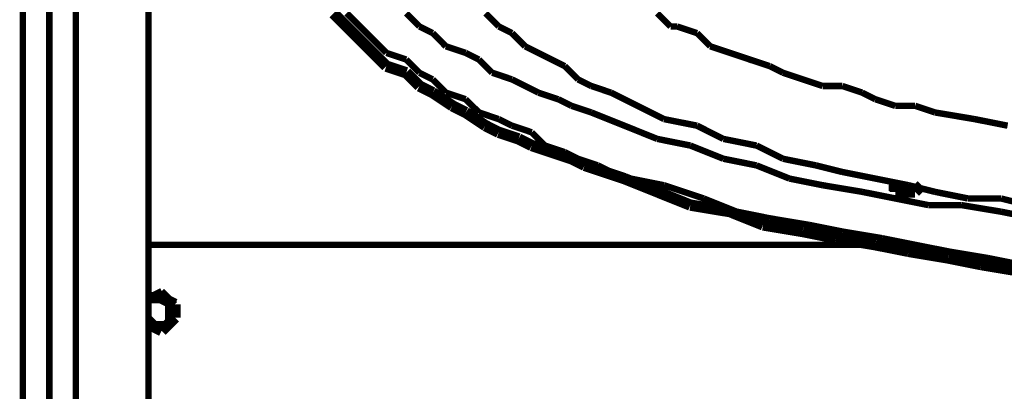
# Model space of a CAD drawing. Extents: x 95 to 219, y 0 to 176.
# Drawn here: x 147 to 155, y 94 to 97 of the extents above; entities that cross this region are included whole.
import ezdxf

# ---------------------------------------------------------------- set-up
doc = ezdxf.new("R2010")
doc.units = 0
doc.layers.add('LAYER_2', color=7, linetype='CONTINUOUS')

# ---------------------------------------------------------------- blocks, each defined once
blk = doc.blocks.new('AIGNBL02011924')
at = {"layer": 'LAYER_2', "const_width": 0.0882}
blk.add_lwpolyline([(154.3225, 95.7596), (154.374, 95.7596)], dxfattribs=at)
blk = doc.blocks.new('AIGNBL02011925')
at = {"layer": 'LAYER_2', "const_width": 0.0882}
blk.add_lwpolyline([(154.374, 95.7596), (154.4252, 95.8111)], dxfattribs=at)
blk = doc.blocks.new('AIGNBL0201193B')
at = {"layer": 'LAYER_2', "const_width": 0.05}
blk.add_lwpolyline([(150.4148, 97.1478), (150.5177, 97.0451)], dxfattribs=at)
blk = doc.blocks.new('AIGNBL0201193C')
at = {"layer": 'LAYER_2', "const_width": 0.05}
blk.add_lwpolyline([(150.5177, 97.0451), (150.6206, 96.9936)], dxfattribs=at)
blk = doc.blocks.new('AIGNBL0201193D')
at = {"layer": 'LAYER_2', "const_width": 0.05}
blk.add_lwpolyline([(150.6206, 96.9936), (150.7232, 96.8909)], dxfattribs=at)
blk = doc.blocks.new('AIGNBL0201193E')
at = {"layer": 'LAYER_2', "const_width": 0.05}
blk.add_lwpolyline([(150.7232, 96.8909), (150.8774, 96.8396)], dxfattribs=at)
blk = doc.blocks.new('AIGNBL0201193F')
at = {"layer": 'LAYER_2', "const_width": 0.05}
blk.add_lwpolyline([(150.8774, 96.8396), (150.9803, 96.7878)], dxfattribs=at)
blk = doc.blocks.new('AIGNBL02011940')
at = {"layer": 'LAYER_2', "const_width": 0.05}
blk.add_lwpolyline([(150.9803, 96.7878), (151.0834, 96.6852)], dxfattribs=at)
blk = doc.blocks.new('AIGNBL02011941')
at = {"layer": 'LAYER_2', "const_width": 0.05}
blk.add_lwpolyline([(151.0834, 96.6852), (151.2376, 96.6338)], dxfattribs=at)
blk = doc.blocks.new('AIGNBL02011942')
at = {"layer": 'LAYER_2', "const_width": 0.05}
blk.add_lwpolyline([(151.2376, 96.6338), (151.3405, 96.5823)], dxfattribs=at)
blk = doc.blocks.new('AIGNBL02011943')
at = {"layer": 'LAYER_2', "const_width": 0.05}
blk.add_lwpolyline([(151.3405, 96.5823), (151.4431, 96.5307)], dxfattribs=at)
blk = doc.blocks.new('AIGNBL02011944')
at = {"layer": 'LAYER_2', "const_width": 0.05}
blk.add_lwpolyline([(151.4431, 96.5307), (151.5973, 96.4794)], dxfattribs=at)
blk = doc.blocks.new('AIGNBL02011945')
at = {"layer": 'LAYER_2', "const_width": 0.05}
blk.add_lwpolyline([(151.5973, 96.4794), (151.7, 96.4281)], dxfattribs=at)
blk = doc.blocks.new('AIGNBL02011946')
at = {"layer": 'LAYER_2', "const_width": 0.05}
blk.add_lwpolyline([(151.7, 96.4281), (151.8546, 96.3768)], dxfattribs=at)
blk = doc.blocks.new('AIGNBL02011947')
at = {"layer": 'LAYER_2', "const_width": 0.05}
blk.add_lwpolyline([(151.8546, 96.3768), (152.1117, 96.2739)], dxfattribs=at)
blk = doc.blocks.new('AIGNBL02011948')
at = {"layer": 'LAYER_2', "const_width": 0.05}
blk.add_lwpolyline([(152.1117, 96.2739), (152.3686, 96.171)], dxfattribs=at)
blk = doc.blocks.new('AIGNBL02011949')
at = {"layer": 'LAYER_2', "const_width": 0.05}
blk.add_lwpolyline([(152.3686, 96.171), (152.6256, 96.1195)], dxfattribs=at)
blk = doc.blocks.new('AIGNBL0201194A')
at = {"layer": 'LAYER_2', "const_width": 0.05}
blk.add_lwpolyline([(152.6256, 96.1195), (152.8827, 96.0168)], dxfattribs=at)
blk = doc.blocks.new('AIGNBL0201194B')
at = {"layer": 'LAYER_2', "const_width": 0.05}
blk.add_lwpolyline([(152.8827, 96.0168), (153.14, 95.9653)], dxfattribs=at)
blk = doc.blocks.new('AIGNBL0201194C')
at = {"layer": 'LAYER_2', "const_width": 0.05}
blk.add_lwpolyline([(153.14, 95.9653), (153.3971, 95.8624)], dxfattribs=at)
blk = doc.blocks.new('AIGNBL0201194D')
at = {"layer": 'LAYER_2', "const_width": 0.05}
blk.add_lwpolyline([(153.3971, 95.8624), (153.6544, 95.8111)], dxfattribs=at)
blk = doc.blocks.new('AIGNBL0201194E')
at = {"layer": 'LAYER_2', "const_width": 0.05}
blk.add_lwpolyline([(153.6544, 95.8111), (153.9625, 95.7595)], dxfattribs=at)
blk = doc.blocks.new('AIGNBL0201194F')
at = {"layer": 'LAYER_2', "const_width": 0.05}
blk.add_lwpolyline([(153.9625, 95.7595), (154.2198, 95.7082)], dxfattribs=at)
blk = doc.blocks.new('AIGNBL02011950')
at = {"layer": 'LAYER_2', "const_width": 0.05}
blk.add_lwpolyline([(154.2198, 95.7082), (154.4769, 95.6566)], dxfattribs=at)
blk = doc.blocks.new('AIGNBL02011951')
at = {"layer": 'LAYER_2', "const_width": 0.05}
blk.add_lwpolyline([(154.4769, 95.6566), (154.7338, 95.6566)], dxfattribs=at)
blk = doc.blocks.new('AIGNBL02011952')
at = {"layer": 'LAYER_2', "const_width": 0.05}
blk.add_lwpolyline([(154.7338, 95.6566), (155.0424, 95.6055)], dxfattribs=at)
blk = doc.blocks.new('AIGNBL02011953')
at = {"layer": 'LAYER_2', "const_width": 0.05}
blk.add_lwpolyline([(155.0424, 95.6055), (155.2997, 95.554)], dxfattribs=at)
blk = doc.blocks.new('AIGNBL0201198C')
at = {"layer": 'LAYER_2', "const_width": 0.05}
blk.add_lwpolyline([(152.523, 97.0451), (152.6772, 96.9936)], dxfattribs=at)
blk = doc.blocks.new('AIGNBL0201198D')
at = {"layer": 'LAYER_2', "const_width": 0.05}
blk.add_lwpolyline([(152.6772, 96.9936), (152.7799, 96.8909)], dxfattribs=at)
blk = doc.blocks.new('AIGNBL0201198E')
at = {"layer": 'LAYER_2', "const_width": 0.05}
blk.add_lwpolyline([(152.7799, 96.8909), (152.9343, 96.8396)], dxfattribs=at)
blk = doc.blocks.new('AIGNBL0201198F')
at = {"layer": 'LAYER_2', "const_width": 0.05}
blk.add_lwpolyline([(152.9343, 96.8396), (153.0885, 96.7878)], dxfattribs=at)
blk = doc.blocks.new('AIGNBL02011990')
at = {"layer": 'LAYER_2', "const_width": 0.05}
blk.add_lwpolyline([(153.0885, 96.7878), (153.2429, 96.7365)], dxfattribs=at)
blk = doc.blocks.new('AIGNBL02011991')
at = {"layer": 'LAYER_2', "const_width": 0.05}
blk.add_lwpolyline([(153.2429, 96.7365), (153.3455, 96.6852)], dxfattribs=at)
blk = doc.blocks.new('AIGNBL02011992')
at = {"layer": 'LAYER_2', "const_width": 0.05}
blk.add_lwpolyline([(153.3455, 96.6852), (153.4997, 96.6338)], dxfattribs=at)
blk = doc.blocks.new('AIGNBL02011993')
at = {"layer": 'LAYER_2', "const_width": 0.05}
blk.add_lwpolyline([(153.4997, 96.6338), (153.6542, 96.5823)], dxfattribs=at)
blk = doc.blocks.new('AIGNBL02011994')
at = {"layer": 'LAYER_2', "const_width": 0.05}
blk.add_lwpolyline([(153.6542, 96.5823), (153.8084, 96.5823)], dxfattribs=at)
blk = doc.blocks.new('AIGNBL02011995')
at = {"layer": 'LAYER_2', "const_width": 0.05}
blk.add_lwpolyline([(153.8084, 96.5823), (153.9626, 96.5307)], dxfattribs=at)
blk = doc.blocks.new('AIGNBL02011996')
at = {"layer": 'LAYER_2', "const_width": 0.05}
blk.add_lwpolyline([(153.9626, 96.5307), (154.0654, 96.4794)], dxfattribs=at)
blk = doc.blocks.new('AIGNBL02011997')
at = {"layer": 'LAYER_2', "const_width": 0.05}
blk.add_lwpolyline([(154.0654, 96.4794), (154.2199, 96.4281)], dxfattribs=at)
blk = doc.blocks.new('AIGNBL02011998')
at = {"layer": 'LAYER_2', "const_width": 0.05}
blk.add_lwpolyline([(154.2199, 96.4281), (154.3738, 96.4281)], dxfattribs=at)
blk = doc.blocks.new('AIGNBL02011999')
at = {"layer": 'LAYER_2', "const_width": 0.05}
blk.add_lwpolyline([(154.3738, 96.4281), (154.528, 96.3768)], dxfattribs=at)
blk = doc.blocks.new('AIGNBL0201199A')
at = {"layer": 'LAYER_2', "const_width": 0.05}
blk.add_lwpolyline([(154.528, 96.3768), (154.8365, 96.325)], dxfattribs=at)
blk = doc.blocks.new('AIGNBL0201199B')
at = {"layer": 'LAYER_2', "const_width": 0.05}
blk.add_lwpolyline([(154.8365, 96.325), (155.0937, 96.2739)], dxfattribs=at)
blk = doc.blocks.new('AIGNBL020119BB')
at = {"layer": 'LAYER_2', "const_width": 0.05}
blk.add_lwpolyline([(152.3685, 97.1477), (152.4716, 97.0451)], dxfattribs=at)
blk = doc.blocks.new('AIGNBL02011A0B')
at = {"layer": 'LAYER_2', "const_width": 0.0882}
blk.add_lwpolyline([(154.1683, 95.8111), (154.2198, 95.8111)], dxfattribs=at)
blk = doc.blocks.new('AIGNBL02011A0C')
at = {"layer": 'LAYER_2', "const_width": 0.0882}
blk.add_lwpolyline([(154.2198, 95.8111), (154.2198, 95.7596)], dxfattribs=at)
blk = doc.blocks.new('AIGNBL02011A0D')
at = {"layer": 'LAYER_2', "const_width": 0.0882}
blk.add_lwpolyline([(154.2198, 95.7596), (154.271, 95.7596)], dxfattribs=at)
blk = doc.blocks.new('AIGNBL02011A0E')
at = {"layer": 'LAYER_2', "const_width": 0.0882}
blk.add_lwpolyline([(154.271, 95.7596), (154.3225, 95.7596)], dxfattribs=at)
blk = doc.blocks.new('AIGNBL02011A0F')
at = {"layer": 'LAYER_2', "const_width": 0.0882}
blk.add_lwpolyline([(154.1683, 95.8111), (154.2198, 95.8111)], dxfattribs=at)
blk = doc.blocks.new('AIGNBL02011A4D')
at = {"layer": 'LAYER_2', "const_width": 0.05}
blk.add_lwpolyline([(155.1965, 95.194), (154.9394, 95.2454)], dxfattribs=at)
blk = doc.blocks.new('AIGNBL02011A4E')
at = {"layer": 'LAYER_2', "const_width": 0.05}
blk.add_lwpolyline([(154.9394, 95.2454), (154.631, 95.2969)], dxfattribs=at)
blk = doc.blocks.new('AIGNBL02011A4F')
at = {"layer": 'LAYER_2', "const_width": 0.05}
blk.add_lwpolyline([(154.631, 95.2969), (154.3739, 95.3482)], dxfattribs=at)
blk = doc.blocks.new('AIGNBL02011A50')
at = {"layer": 'LAYER_2', "const_width": 0.05}
blk.add_lwpolyline([(154.3739, 95.3482), (154.1169, 95.3996)], dxfattribs=at)
blk = doc.blocks.new('AIGNBL02011A51')
at = {"layer": 'LAYER_2', "const_width": 0.05}
blk.add_lwpolyline([(154.1169, 95.3996), (153.8084, 95.4511)], dxfattribs=at)
blk = doc.blocks.new('AIGNBL02011A52')
at = {"layer": 'LAYER_2', "const_width": 0.05}
blk.add_lwpolyline([(153.8084, 95.4511), (153.5512, 95.5024)], dxfattribs=at)
blk = doc.blocks.new('AIGNBL02011A53')
at = {"layer": 'LAYER_2', "const_width": 0.05}
blk.add_lwpolyline([(153.5512, 95.5024), (153.243, 95.554)], dxfattribs=at)
blk = doc.blocks.new('AIGNBL02011A54')
at = {"layer": 'LAYER_2', "const_width": 0.05}
blk.add_lwpolyline([(153.243, 95.554), (152.9857, 95.6055)], dxfattribs=at)
blk = doc.blocks.new('AIGNBL02011A55')
at = {"layer": 'LAYER_2', "const_width": 0.05}
blk.add_lwpolyline([(152.9857, 95.6055), (152.7286, 95.7082)], dxfattribs=at)
blk = doc.blocks.new('AIGNBL02011A56')
at = {"layer": 'LAYER_2', "const_width": 0.05}
blk.add_lwpolyline([(152.7286, 95.7082), (152.4202, 95.8111)], dxfattribs=at)
blk = doc.blocks.new('AIGNBL02011A57')
at = {"layer": 'LAYER_2', "const_width": 0.05}
blk.add_lwpolyline([(152.4202, 95.8111), (152.1631, 95.8624)], dxfattribs=at)
blk = doc.blocks.new('AIGNBL02011A58')
at = {"layer": 'LAYER_2', "const_width": 0.05}
blk.add_lwpolyline([(152.1631, 95.8624), (152.0087, 95.9139)], dxfattribs=at)
blk = doc.blocks.new('AIGNBL02011A59')
at = {"layer": 'LAYER_2', "const_width": 0.05}
blk.add_lwpolyline([(152.0087, 95.9139), (151.906, 95.9653)], dxfattribs=at)
blk = doc.blocks.new('AIGNBL02011A5A')
at = {"layer": 'LAYER_2', "const_width": 0.05}
blk.add_lwpolyline([(151.906, 95.9653), (151.7516, 96.0168)], dxfattribs=at)
blk = doc.blocks.new('AIGNBL02011A5B')
at = {"layer": 'LAYER_2', "const_width": 0.05}
blk.add_lwpolyline([(151.7516, 96.0168), (151.6488, 96.0679)], dxfattribs=at)
blk = doc.blocks.new('AIGNBL02011A5C')
at = {"layer": 'LAYER_2', "const_width": 0.05}
blk.add_lwpolyline([(151.6488, 96.0679), (151.4946, 96.1195)], dxfattribs=at)
blk = doc.blocks.new('AIGNBL02011A5D')
at = {"layer": 'LAYER_2', "const_width": 0.05}
blk.add_lwpolyline([(151.4946, 96.1195), (151.3917, 96.2223)], dxfattribs=at)
blk = doc.blocks.new('AIGNBL02011A5E')
at = {"layer": 'LAYER_2', "const_width": 0.05}
blk.add_lwpolyline([(151.3917, 96.2223), (151.2375, 96.2739)], dxfattribs=at)
blk = doc.blocks.new('AIGNBL02011A5F')
at = {"layer": 'LAYER_2', "const_width": 0.05}
blk.add_lwpolyline([(151.2375, 96.2739), (151.1346, 96.325)], dxfattribs=at)
blk = doc.blocks.new('AIGNBL02011A60')
at = {"layer": 'LAYER_2', "const_width": 0.05}
blk.add_lwpolyline([(151.1346, 96.325), (150.9804, 96.3768)], dxfattribs=at)
blk = doc.blocks.new('AIGNBL02011A61')
at = {"layer": 'LAYER_2', "const_width": 0.05}
blk.add_lwpolyline([(150.9804, 96.3768), (150.8775, 96.4794)], dxfattribs=at)
blk = doc.blocks.new('AIGNBL02011A62')
at = {"layer": 'LAYER_2', "const_width": 0.05}
blk.add_lwpolyline([(150.8775, 96.4794), (150.7233, 96.5307)], dxfattribs=at)
blk = doc.blocks.new('AIGNBL02011A63')
at = {"layer": 'LAYER_2', "const_width": 0.05}
blk.add_lwpolyline([(150.7233, 96.5307), (150.6205, 96.6338)], dxfattribs=at)
blk = doc.blocks.new('AIGNBL02011A64')
at = {"layer": 'LAYER_2', "const_width": 0.05}
blk.add_lwpolyline([(150.6205, 96.6338), (150.5178, 96.6852)], dxfattribs=at)
blk = doc.blocks.new('AIGNBL02011A65')
at = {"layer": 'LAYER_2', "const_width": 0.05}
blk.add_lwpolyline([(150.5178, 96.6852), (150.4149, 96.7878)], dxfattribs=at)
blk = doc.blocks.new('AIGNBL02011A66')
at = {"layer": 'LAYER_2', "const_width": 0.05}
blk.add_lwpolyline([(150.4149, 96.7878), (150.2607, 96.8396)], dxfattribs=at)
blk = doc.blocks.new('AIGNBL02011A67')
at = {"layer": 'LAYER_2', "const_width": 0.05}
blk.add_lwpolyline([(150.2607, 96.8396), (150.1579, 96.9422)], dxfattribs=at)
blk = doc.blocks.new('AIGNBL02011A68')
at = {"layer": 'LAYER_2', "const_width": 0.05}
blk.add_lwpolyline([(150.1579, 96.9422), (150.0548, 97.0451)], dxfattribs=at)
blk = doc.blocks.new('AIGNBL02011A69')
at = {"layer": 'LAYER_2', "const_width": 0.05}
blk.add_lwpolyline([(150.0548, 97.0451), (149.9521, 97.1478)], dxfattribs=at)
blk = doc.blocks.new('AIGNBL02011A8E')
at = {"layer": 'LAYER_2', "const_width": 0.0882}
blk.add_lwpolyline([(149.8494, 97.1478), (149.952, 97.0451)], dxfattribs=at)
blk = doc.blocks.new('AIGNBL02011A8F')
at = {"layer": 'LAYER_2', "const_width": 0.0882}
blk.add_lwpolyline([(149.952, 97.0451), (150.0547, 96.9422)], dxfattribs=at)
blk = doc.blocks.new('AIGNBL02011A90')
at = {"layer": 'LAYER_2', "const_width": 0.0882}
blk.add_lwpolyline([(150.0547, 96.9422), (150.1578, 96.8396)], dxfattribs=at)
blk = doc.blocks.new('AIGNBL02011A91')
at = {"layer": 'LAYER_2', "const_width": 0.0882}
blk.add_lwpolyline([(150.1578, 96.8396), (150.2606, 96.7365)], dxfattribs=at)
blk = doc.blocks.new('AIGNBL02011A92')
at = {"layer": 'LAYER_2', "const_width": 0.0882}
blk.add_lwpolyline([(150.2606, 96.7365), (150.4148, 96.6852)], dxfattribs=at)
blk = doc.blocks.new('AIGNBL02011A93')
at = {"layer": 'LAYER_2', "const_width": 0.0882}
blk.add_lwpolyline([(150.4148, 96.6852), (150.5177, 96.5823)], dxfattribs=at)
blk = doc.blocks.new('AIGNBL02011A94')
at = {"layer": 'LAYER_2', "const_width": 0.0882}
blk.add_lwpolyline([(150.5177, 96.5823), (150.6204, 96.5307)], dxfattribs=at)
blk = doc.blocks.new('AIGNBL02011A95')
at = {"layer": 'LAYER_2', "const_width": 0.0882}
blk.add_lwpolyline([(150.6204, 96.5307), (150.7748, 96.4281)], dxfattribs=at)
blk = doc.blocks.new('AIGNBL02011A96')
at = {"layer": 'LAYER_2', "const_width": 0.0882}
blk.add_lwpolyline([(150.7748, 96.4281), (150.8775, 96.3768)], dxfattribs=at)
blk = doc.blocks.new('AIGNBL02011A97')
at = {"layer": 'LAYER_2', "const_width": 0.0882}
blk.add_lwpolyline([(150.8775, 96.3768), (151.0319, 96.2739)], dxfattribs=at)
blk = doc.blocks.new('AIGNBL02011A98')
at = {"layer": 'LAYER_2', "const_width": 0.0882}
blk.add_lwpolyline([(151.0319, 96.2739), (151.1345, 96.2223)], dxfattribs=at)
blk = doc.blocks.new('AIGNBL02011A99')
at = {"layer": 'LAYER_2', "const_width": 0.0882}
blk.add_lwpolyline([(151.1345, 96.2223), (151.2887, 96.171)], dxfattribs=at)
blk = doc.blocks.new('AIGNBL02011A9A')
at = {"layer": 'LAYER_2', "const_width": 0.0882}
blk.add_lwpolyline([(151.2887, 96.171), (151.3918, 96.1195)], dxfattribs=at)
blk = doc.blocks.new('AIGNBL02011A9B')
at = {"layer": 'LAYER_2', "const_width": 0.0882}
blk.add_lwpolyline([(151.3918, 96.1195), (151.5458, 96.0679)], dxfattribs=at)
blk = doc.blocks.new('AIGNBL02011A9C')
at = {"layer": 'LAYER_2', "const_width": 0.0882}
blk.add_lwpolyline([(151.5458, 96.0679), (151.7, 96.0168)], dxfattribs=at)
blk = doc.blocks.new('AIGNBL02011A9D')
at = {"layer": 'LAYER_2', "const_width": 0.0882}
blk.add_lwpolyline([(151.7, 96.0168), (151.8031, 95.9653)], dxfattribs=at)
blk = doc.blocks.new('AIGNBL02011A9E')
at = {"layer": 'LAYER_2', "const_width": 0.0882}
blk.add_lwpolyline([(151.8031, 95.9653), (151.9573, 95.9139)], dxfattribs=at)
blk = doc.blocks.new('AIGNBL02011A9F')
at = {"layer": 'LAYER_2', "const_width": 0.0882}
blk.add_lwpolyline([(151.9573, 95.9139), (152.1117, 95.8624)], dxfattribs=at)
blk = doc.blocks.new('AIGNBL02011AA0')
at = {"layer": 'LAYER_2', "const_width": 0.0882}
blk.add_lwpolyline([(152.1117, 95.8624), (152.3686, 95.7595)], dxfattribs=at)
blk = doc.blocks.new('AIGNBL02011AA1')
at = {"layer": 'LAYER_2', "const_width": 0.0882}
blk.add_lwpolyline([(152.3686, 95.7595), (152.6256, 95.6566)], dxfattribs=at)
blk = doc.blocks.new('AIGNBL02011AA2')
at = {"layer": 'LAYER_2', "const_width": 0.0882}
blk.add_lwpolyline([(152.6256, 95.6566), (152.9343, 95.6055)], dxfattribs=at)
blk = doc.blocks.new('AIGNBL02011AA3')
at = {"layer": 'LAYER_2', "const_width": 0.0882}
blk.add_lwpolyline([(152.9343, 95.6055), (153.1911, 95.5024)], dxfattribs=at)
blk = doc.blocks.new('AIGNBL02011AA4')
at = {"layer": 'LAYER_2', "const_width": 0.0882}
blk.add_lwpolyline([(153.1911, 95.5024), (153.4997, 95.4511)], dxfattribs=at)
blk = doc.blocks.new('AIGNBL02011AA5')
at = {"layer": 'LAYER_2', "const_width": 0.0882}
blk.add_lwpolyline([(153.4997, 95.4511), (153.757, 95.3996)], dxfattribs=at)
blk = doc.blocks.new('AIGNBL02011AA6')
at = {"layer": 'LAYER_2', "const_width": 0.0882}
blk.add_lwpolyline([(153.757, 95.3996), (154.0654, 95.3482)], dxfattribs=at)
blk = doc.blocks.new('AIGNBL02011AA7')
at = {"layer": 'LAYER_2', "const_width": 0.0882}
blk.add_lwpolyline([(154.0654, 95.3482), (154.3225, 95.2969)], dxfattribs=at)
blk = doc.blocks.new('AIGNBL02011AA8')
at = {"layer": 'LAYER_2', "const_width": 0.0882}
blk.add_lwpolyline([(154.3225, 95.2969), (154.6311, 95.2454)], dxfattribs=at)
blk = doc.blocks.new('AIGNBL02011AA9')
at = {"layer": 'LAYER_2', "const_width": 0.0882}
blk.add_lwpolyline([(154.6311, 95.2454), (154.8882, 95.194)], dxfattribs=at)
blk = doc.blocks.new('AIGNBL02011AAA')
at = {"layer": 'LAYER_2', "const_width": 0.0882}
blk.add_lwpolyline([(154.8882, 95.194), (155.1966, 95.1427)], dxfattribs=at)
blk = doc.blocks.new('AIGNBL02011B79')
at = {"layer": 'LAYER_2', "const_width": 0.05}
blk.add_lwpolyline([(151.0319, 97.1477), (151.1346, 97.045)], dxfattribs=at)
blk = doc.blocks.new('AIGNBL02011B7A')
at = {"layer": 'LAYER_2', "const_width": 0.05}
blk.add_lwpolyline([(151.1346, 97.045), (151.2375, 96.9935)], dxfattribs=at)
blk = doc.blocks.new('AIGNBL02011B7B')
at = {"layer": 'LAYER_2', "const_width": 0.05}
blk.add_lwpolyline([(151.2375, 96.9935), (151.3405, 96.8908)], dxfattribs=at)
blk = doc.blocks.new('AIGNBL02011B7C')
at = {"layer": 'LAYER_2', "const_width": 0.05}
blk.add_lwpolyline([(151.3405, 96.8908), (151.4432, 96.8395)], dxfattribs=at)
blk = doc.blocks.new('AIGNBL02011B7D')
at = {"layer": 'LAYER_2', "const_width": 0.05}
blk.add_lwpolyline([(151.4432, 96.8395), (151.5459, 96.788)], dxfattribs=at)
blk = doc.blocks.new('AIGNBL02011B7E')
at = {"layer": 'LAYER_2', "const_width": 0.05}
blk.add_lwpolyline([(151.5459, 96.788), (151.6487, 96.7366)], dxfattribs=at)
blk = doc.blocks.new('AIGNBL02011B7F')
at = {"layer": 'LAYER_2', "const_width": 0.05}
blk.add_lwpolyline([(151.6487, 96.7366), (151.7518, 96.6338)], dxfattribs=at)
blk = doc.blocks.new('AIGNBL02011B80')
at = {"layer": 'LAYER_2', "const_width": 0.05}
blk.add_lwpolyline([(151.7518, 96.6338), (151.8545, 96.5822)], dxfattribs=at)
blk = doc.blocks.new('AIGNBL02011B81')
at = {"layer": 'LAYER_2', "const_width": 0.05}
blk.add_lwpolyline([(151.8545, 96.5822), (152.0087, 96.5307)], dxfattribs=at)
blk = doc.blocks.new('AIGNBL02011B82')
at = {"layer": 'LAYER_2', "const_width": 0.05}
blk.add_lwpolyline([(152.0087, 96.5307), (152.1116, 96.4793)], dxfattribs=at)
blk = doc.blocks.new('AIGNBL02011B83')
at = {"layer": 'LAYER_2', "const_width": 0.05}
blk.add_lwpolyline([(152.1116, 96.4793), (152.2144, 96.428)], dxfattribs=at)
blk = doc.blocks.new('AIGNBL02011B84')
at = {"layer": 'LAYER_2', "const_width": 0.05}
blk.add_lwpolyline([(152.2144, 96.428), (152.4202, 96.3251)], dxfattribs=at)
blk = doc.blocks.new('AIGNBL02011B85')
at = {"layer": 'LAYER_2', "const_width": 0.05}
blk.add_lwpolyline([(152.4202, 96.3251), (152.6773, 96.274)], dxfattribs=at)
blk = doc.blocks.new('AIGNBL02011B86')
at = {"layer": 'LAYER_2', "const_width": 0.05}
blk.add_lwpolyline([(152.6773, 96.274), (152.8828, 96.1709)], dxfattribs=at)
blk = doc.blocks.new('AIGNBL02011B87')
at = {"layer": 'LAYER_2', "const_width": 0.05}
blk.add_lwpolyline([(152.8828, 96.1709), (153.1401, 96.1194)], dxfattribs=at)
blk = doc.blocks.new('AIGNBL02011B88')
at = {"layer": 'LAYER_2', "const_width": 0.05}
blk.add_lwpolyline([(153.1401, 96.1194), (153.3456, 96.0167)], dxfattribs=at)
blk = doc.blocks.new('AIGNBL02011B89')
at = {"layer": 'LAYER_2', "const_width": 0.05}
blk.add_lwpolyline([(153.3456, 96.0167), (153.6027, 95.9652)], dxfattribs=at)
blk = doc.blocks.new('AIGNBL02011B8A')
at = {"layer": 'LAYER_2', "const_width": 0.05}
blk.add_lwpolyline([(153.6027, 95.9652), (153.8084, 95.9139)], dxfattribs=at)
blk = doc.blocks.new('AIGNBL02011B8B')
at = {"layer": 'LAYER_2', "const_width": 0.05}
blk.add_lwpolyline([(153.8084, 95.9139), (154.0655, 95.8625)], dxfattribs=at)
blk = doc.blocks.new('AIGNBL02011B8C')
at = {"layer": 'LAYER_2', "const_width": 0.05}
blk.add_lwpolyline([(154.0655, 95.8625), (154.3226, 95.8112)], dxfattribs=at)
blk = doc.blocks.new('AIGNBL02011B8D')
at = {"layer": 'LAYER_2', "const_width": 0.05}
blk.add_lwpolyline([(154.3226, 95.8112), (154.5281, 95.7597)], dxfattribs=at)
blk = doc.blocks.new('AIGNBL02011B8E')
at = {"layer": 'LAYER_2', "const_width": 0.05}
blk.add_lwpolyline([(154.5281, 95.7597), (154.7854, 95.7081)], dxfattribs=at)
blk = doc.blocks.new('AIGNBL02011B8F')
at = {"layer": 'LAYER_2', "const_width": 0.05}
blk.add_lwpolyline([(154.7854, 95.7081), (155.0425, 95.7081)], dxfattribs=at)
blk = doc.blocks.new('AIGNBL02011B90')
at = {"layer": 'LAYER_2', "const_width": 0.05}
blk.add_lwpolyline([(155.0425, 95.7081), (155.248, 95.6566)], dxfattribs=at)
blk = doc.blocks.new('AIGNBL02011E14')
at = {"layer": 'LAYER_2', "const_width": 0.05}
blk.add_lwpolyline([(148.4612, 94.9371), (148.4094, 94.9371)], dxfattribs=at)
blk = doc.blocks.new('AIGNBL02011E15')
at = {"layer": 'LAYER_2', "const_width": 0.05}
blk.add_lwpolyline([(148.4094, 94.9371), (148.4094, 94.8855)], dxfattribs=at)
blk = doc.blocks.new('AIGNBL02011E16')
at = {"layer": 'LAYER_2', "const_width": 0.05}
blk.add_lwpolyline([(148.5124, 94.9371), (148.564, 94.8855)], dxfattribs=at)
blk = doc.blocks.new('AIGNBL02011E17')
at = {"layer": 'LAYER_2', "const_width": 0.05}
blk.add_lwpolyline([(148.564, 94.8855), (148.564, 94.8342)], dxfattribs=at)
blk = doc.blocks.new('AIGNBL02011E18')
at = {"layer": 'LAYER_2', "const_width": 0.05}
blk.add_lwpolyline([(148.564, 94.8342), (148.564, 94.7829)], dxfattribs=at)
blk = doc.blocks.new('AIGNBL02011E19')
at = {"layer": 'LAYER_2', "const_width": 0.05}
blk.add_lwpolyline([(148.564, 94.7829), (148.564, 94.7315)], dxfattribs=at)
blk = doc.blocks.new('AIGNBL02011E1A')
at = {"layer": 'LAYER_2', "const_width": 0.05}
blk.add_lwpolyline([(148.564, 94.7315), (148.5124, 94.7315)], dxfattribs=at)
blk = doc.blocks.new('AIGNBL02011E1B')
at = {"layer": 'LAYER_2', "const_width": 0.05}
blk.add_lwpolyline([(148.5124, 94.7315), (148.4611, 94.7315)], dxfattribs=at)
blk = doc.blocks.new('AIGNBL02011E7E')
at = {"layer": 'LAYER_2', "const_width": 0.05}
blk.add_lwpolyline([(148.4095, 94.7828), (148.4613, 94.7314)], dxfattribs=at)
blk = doc.blocks.new('AIGNBL02011E7F')
at = {"layer": 'LAYER_2', "const_width": 0.05}
blk.add_lwpolyline([(148.4613, 94.7314), (148.5639, 94.7314)], dxfattribs=at)
blk = doc.blocks.new('AIGNBL02011E80')
at = {"layer": 'LAYER_2', "const_width": 0.05}
blk.add_lwpolyline([(148.5639, 94.7314), (148.5639, 94.8341)], dxfattribs=at)
blk = doc.blocks.new('AIGNBL02011E81')
at = {"layer": 'LAYER_2', "const_width": 0.05}
blk.add_lwpolyline([(148.5639, 94.8341), (148.5639, 94.8854)], dxfattribs=at)
blk = doc.blocks.new('AIGNBL02011E82')
at = {"layer": 'LAYER_2', "const_width": 0.05}
blk.add_lwpolyline([(148.5639, 94.8854), (148.4613, 94.937)], dxfattribs=at)
blk = doc.blocks.new('AIGNBL02011E83')
at = {"layer": 'LAYER_2', "const_width": 0.05}
blk.add_lwpolyline([(148.4095, 94.7314), (148.4613, 94.7314)], dxfattribs=at)
blk = doc.blocks.new('AIGNBL02011E84')
at = {"layer": 'LAYER_2', "const_width": 0.05}
blk.add_lwpolyline([(148.5124, 94.937), (148.4613, 94.937)], dxfattribs=at)
blk = doc.blocks.new('AIGNBL02011E85')
at = {"layer": 'LAYER_2', "const_width": 0.05}
blk.add_lwpolyline([(148.4095, 94.7314), (148.4613, 94.7314)], dxfattribs=at)
blk = doc.blocks.new('AIGNBL02011E86')
at = {"layer": 'LAYER_2', "const_width": 0.05}
blk.add_lwpolyline([(148.4613, 94.7314), (148.5639, 94.7314)], dxfattribs=at)
blk = doc.blocks.new('AIGNBL02011E87')
at = {"layer": 'LAYER_2', "const_width": 0.05}
blk.add_lwpolyline([(148.5639, 94.7314), (148.6153, 94.8341)], dxfattribs=at)
blk = doc.blocks.new('AIGNBL02011E88')
at = {"layer": 'LAYER_2', "const_width": 0.05}
blk.add_lwpolyline([(148.6153, 94.8341), (148.5639, 94.8854)], dxfattribs=at)
blk = doc.blocks.new('AIGNBL02011E89')
at = {"layer": 'LAYER_2', "const_width": 0.05}
blk.add_lwpolyline([(148.5639, 94.8854), (148.4613, 94.937)], dxfattribs=at)
blk = doc.blocks.new('AIGNBL02011E8A')
at = {"layer": 'LAYER_2', "const_width": 0.05}
blk.add_lwpolyline([(148.4613, 94.937), (148.4095, 94.937)], dxfattribs=at)
blk = doc.blocks.new('AIGNBL02011E8B')
at = {"layer": 'LAYER_2', "const_width": 0.05}
blk.add_lwpolyline([(148.4095, 94.7314), (148.5124, 94.6799)], dxfattribs=at)
blk = doc.blocks.new('AIGNBL02011E8C')
at = {"layer": 'LAYER_2', "const_width": 0.05}
blk.add_lwpolyline([(148.5124, 94.6799), (148.5639, 94.7314)], dxfattribs=at)
blk = doc.blocks.new('AIGNBL02011E8D')
at = {"layer": 'LAYER_2', "const_width": 0.05}
blk.add_lwpolyline([(148.5639, 94.7314), (148.6153, 94.8341)], dxfattribs=at)
blk = doc.blocks.new('AIGNBL02011E8E')
at = {"layer": 'LAYER_2', "const_width": 0.05}
blk.add_lwpolyline([(148.6153, 94.8341), (148.5639, 94.937)], dxfattribs=at)
blk = doc.blocks.new('AIGNBL02011E8F')
at = {"layer": 'LAYER_2', "const_width": 0.05}
blk.add_lwpolyline([(148.5639, 94.937), (148.5124, 94.937)], dxfattribs=at)
blk = doc.blocks.new('AIGNBL02011E90')
at = {"layer": 'LAYER_2', "const_width": 0.05}
blk.add_lwpolyline([(148.5124, 94.937), (148.4095, 94.937)], dxfattribs=at)
blk = doc.blocks.new('AIGNBL02011E91')
at = {"layer": 'LAYER_2', "const_width": 0.0882}
blk.add_lwpolyline([(148.4095, 94.7314), (148.5124, 94.6799)], dxfattribs=at)
blk = doc.blocks.new('AIGNBL02011E92')
at = {"layer": 'LAYER_2', "const_width": 0.0882}
blk.add_lwpolyline([(148.5124, 94.6799), (148.6153, 94.7828)], dxfattribs=at)
blk = doc.blocks.new('AIGNBL02011E93')
at = {"layer": 'LAYER_2', "const_width": 0.0882}
blk.add_lwpolyline([(148.6153, 94.7828), (148.6153, 94.8854)], dxfattribs=at)
blk = doc.blocks.new('AIGNBL02011E94')
at = {"layer": 'LAYER_2', "const_width": 0.0882}
blk.add_lwpolyline([(148.6153, 94.8854), (148.5124, 94.937)], dxfattribs=at)
blk = doc.blocks.new('AIGNBL02011E95')
at = {"layer": 'LAYER_2', "const_width": 0.0882}
blk.add_lwpolyline([(148.5124, 94.937), (148.4095, 94.937)], dxfattribs=at)
blk = doc.blocks.new('AIGNBL02011E96')
at = {"layer": 'LAYER_2', "const_width": 0.05}
blk.add_lwpolyline([(148.4095, 94.7314), (148.5124, 94.6799)], dxfattribs=at)
blk = doc.blocks.new('AIGNBL02011E97')
at = {"layer": 'LAYER_2', "const_width": 0.05}
blk.add_lwpolyline([(148.5124, 94.6799), (148.6153, 94.7828)], dxfattribs=at)
blk = doc.blocks.new('AIGNBL02011E98')
at = {"layer": 'LAYER_2', "const_width": 0.05}
blk.add_lwpolyline([(148.6153, 94.7828), (148.6153, 94.8854)], dxfattribs=at)
blk = doc.blocks.new('AIGNBL02011E99')
at = {"layer": 'LAYER_2', "const_width": 0.05}
blk.add_lwpolyline([(148.6153, 94.8854), (148.5124, 94.9885)], dxfattribs=at)
blk = doc.blocks.new('AIGNBL02011E9A')
at = {"layer": 'LAYER_2', "const_width": 0.05}
blk.add_lwpolyline([(148.5124, 94.9885), (148.4095, 94.937)], dxfattribs=at)
blk = doc.blocks.new('AIGNBL02011EB2')
at = {"layer": 'LAYER_2', "const_width": 0.05}
blk.add_lwpolyline([(152.523, 97.0451), (152.4714, 97.0451)], dxfattribs=at)
blk = doc.blocks.new('AIGNBL020120E1')
at = {"layer": 'LAYER_2', "const_width": 0.05}
blk.add_lwpolyline([(147.6383, 79.3576), (147.6383, 107.894)], dxfattribs=at)
blk = doc.blocks.new('AIGNBL020120E5')
at = {"layer": 'LAYER_2', "const_width": 0.05}
blk.add_lwpolyline([(147.4327, 78.3807), (147.4327, 108.8708)], dxfattribs=at)
blk = doc.blocks.new('AIGNBL020120E9')
at = {"layer": 'LAYER_2', "const_width": 0.05}
blk.add_lwpolyline([(147.844, 107.8941), (147.844, 79.3577)], dxfattribs=at)
blk = doc.blocks.new('AIGNBL020120F3')
at = {"layer": 'LAYER_2', "const_width": 0.05}
blk.add_lwpolyline([(148.4095, 107.4826), (148.4095, 79.7176)], dxfattribs=at)
blk = doc.blocks.new('AIGNBL02012110')
at = {"layer": 'LAYER_2', "const_width": 0.05}
blk.add_lwpolyline([(148.4096, 95.3484), (154.0139, 95.3484)], dxfattribs=at)

msp = doc.modelspace()

# ---------------------------------------------------------------- block references
at = {"layer": 'LAYER_2'}
for name in ['AIGNBL020120E5', 'AIGNBL020120E1', 'AIGNBL020120E9', 'AIGNBL020120F3', 'AIGNBL02011A8E', 'AIGNBL02011A69', 'AIGNBL0201193B', 'AIGNBL02011B79', 'AIGNBL020119BB', 'AIGNBL02011A8F', 'AIGNBL02011A68', 'AIGNBL0201193C', 'AIGNBL02011B7A', 'AIGNBL02011EB2', 'AIGNBL0201198C', 'AIGNBL02011A90', 'AIGNBL0201193D', 'AIGNBL02011B7B', 'AIGNBL0201198D', 'AIGNBL02011A67', 'AIGNBL0201193E', 'AIGNBL02011B7C', 'AIGNBL0201198E', 'AIGNBL02011A91', 'AIGNBL02011A66', 'AIGNBL0201193F', 'AIGNBL02011B7D', 'AIGNBL0201198F', 'AIGNBL02011A92', 'AIGNBL02011A65', 'AIGNBL02011940', 'AIGNBL02011B7E', 'AIGNBL02011B7F', 'AIGNBL02011990', 'AIGNBL02011991', 'AIGNBL02011A93', 'AIGNBL02011A64', 'AIGNBL02011941', 'AIGNBL02011992', 'AIGNBL02011A94', 'AIGNBL02011A63', 'AIGNBL02011942', 'AIGNBL02011943', 'AIGNBL02011B80', 'AIGNBL02011B81', 'AIGNBL02011993', 'AIGNBL02011994', 'AIGNBL02011995', 'AIGNBL02011A95', 'AIGNBL02011A62', 'AIGNBL02011944', 'AIGNBL02011B82', 'AIGNBL02011996', 'AIGNBL02011A96', 'AIGNBL02011A61', 'AIGNBL02011945', 'AIGNBL02011946', 'AIGNBL02011B83', 'AIGNBL02011B84', 'AIGNBL02011997', 'AIGNBL02011998', 'AIGNBL02011999', 'AIGNBL02011A97', 'AIGNBL02011A60', 'AIGNBL02011947', 'AIGNBL0201199A', 'AIGNBL02011A98', 'AIGNBL02011A5F', 'AIGNBL02011A5E', 'AIGNBL02011948', 'AIGNBL02011B85', 'AIGNBL02011B86', 'AIGNBL0201199B', 'AIGNBL02011A99', 'AIGNBL02011A9A', 'AIGNBL02011A5D', 'AIGNBL02011A9B', 'AIGNBL02011A5C', 'AIGNBL02011949', 'AIGNBL0201194A', 'AIGNBL02011B87', 'AIGNBL02011B88', 'AIGNBL02011A9C', 'AIGNBL02011A5B', 'AIGNBL02011A9D', 'AIGNBL02011A5A', 'AIGNBL02011A9E', 'AIGNBL02011A59', 'AIGNBL0201194B', 'AIGNBL0201194C', 'AIGNBL02011B89', 'AIGNBL02011B8A', 'AIGNBL02011A9F', 'AIGNBL02011A58', 'AIGNBL02011B8B', 'AIGNBL02011AA0', 'AIGNBL02011A57', 'AIGNBL02011A56', 'AIGNBL0201194D', 'AIGNBL0201194E', 'AIGNBL02011B8C', 'AIGNBL02011A0B', 'AIGNBL02011A0F', 'AIGNBL02011A0C', 'AIGNBL02011B8D', 'AIGNBL02011925', 'AIGNBL02011AA1', 'AIGNBL0201194F', 'AIGNBL02011A0D', 'AIGNBL02011A0E', 'AIGNBL02011924', 'AIGNBL02011B8E', 'AIGNBL02011AA2', 'AIGNBL02011A55', 'AIGNBL02011950', 'AIGNBL02011951', 'AIGNBL02011952', 'AIGNBL02011B8F', 'AIGNBL02011B90', 'AIGNBL02011AA3', 'AIGNBL02011A54', 'AIGNBL02011953', 'AIGNBL02011AA4', 'AIGNBL02011A53', 'AIGNBL02011A52', 'AIGNBL02011AA5', 'AIGNBL02011A51', 'AIGNBL02012110', 'AIGNBL02011AA6', 'AIGNBL02011AA7', 'AIGNBL02011A50', 'AIGNBL02011A4F', 'AIGNBL02011AA8', 'AIGNBL02011A4E', 'AIGNBL02011AA9', 'AIGNBL02011AAA', 'AIGNBL02011A4D', 'AIGNBL02011E9A', 'AIGNBL02011E99', 'AIGNBL02011E95', 'AIGNBL02011E14', 'AIGNBL02011E15', 'AIGNBL02011E8A', 'AIGNBL02011E90', 'AIGNBL02011E82', 'AIGNBL02011E84', 'AIGNBL02011E89', 'AIGNBL02011E94', 'AIGNBL02011E16', 'AIGNBL02011E8F', 'AIGNBL02011E8E', 'AIGNBL02011E93', 'AIGNBL02011E81', 'AIGNBL02011E88', 'AIGNBL02011E80', 'AIGNBL02011E87', 'AIGNBL02011E8D', 'AIGNBL02011E17', 'AIGNBL02011E18', 'AIGNBL02011E98', 'AIGNBL02011E91', 'AIGNBL02011E7E', 'AIGNBL02011E92', 'AIGNBL02011E97', 'AIGNBL02011E19', 'AIGNBL02011E83', 'AIGNBL02011E85', 'AIGNBL02011E8B', 'AIGNBL02011E96', 'AIGNBL02011E1B', 'AIGNBL02011E7F', 'AIGNBL02011E86', 'AIGNBL02011E1A', 'AIGNBL02011E8C']:
    msp.add_blockref(name, (0, 0), dxfattribs=at)

doc.saveas('drawing.dxf')
